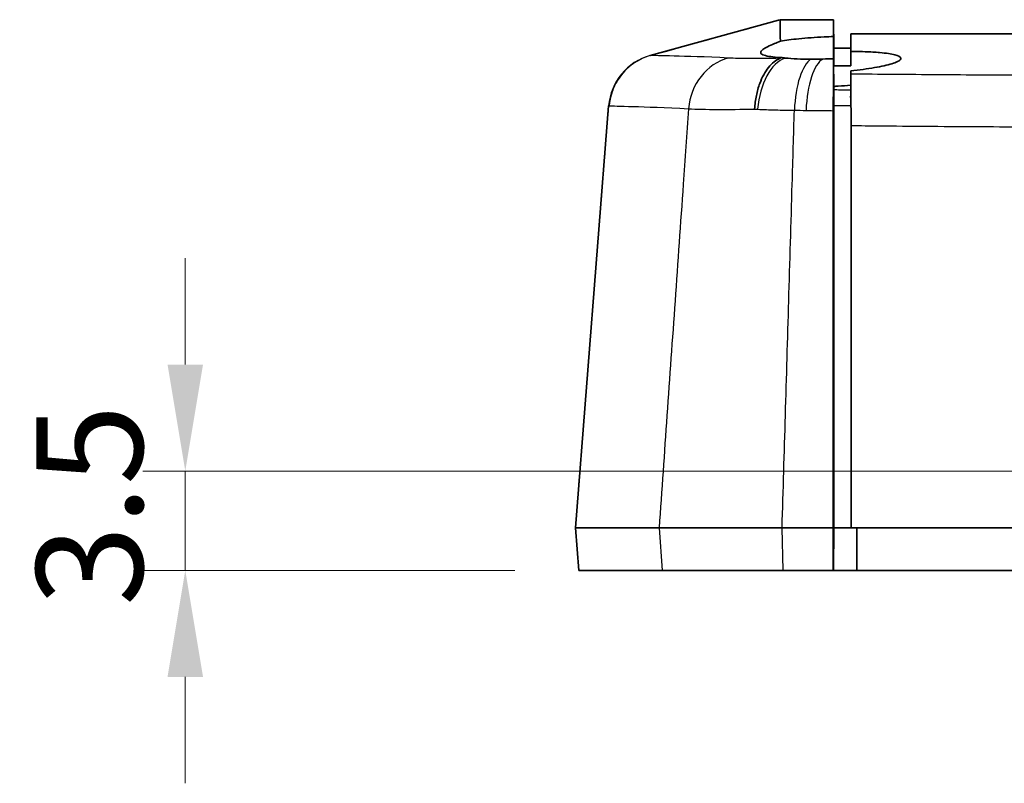
# Model space of a CAD drawing. Units: millimetres. Extents: x 0 to 2180, y 0 to 422.
# Drawn here: x 1719 to 1754, y 163 to 190 of the extents above; entities that cross this region are included whole.
import ezdxf

# ---------------------------------------------------------------- set-up
doc = ezdxf.new("R2010")
doc.units = ezdxf.units.MM
doc.layers.get('Defpoints').update_dxf_attribs({"lineweight": 25})
for name, color, linetype, lineweight in [('Dimension (ISO)', 7, 'Continuous', 18), ('Visible (ISO)', 7, 'Continuous', 35), ('Visible Narrow (ISO)', 7, 'Continuous', 25)]:
    doc.layers.add(name, color=color, linetype=linetype, lineweight=lineweight)
doc.styles.add('Note Text (TK)', font='txt')
doc.dimstyles.new('Default - Method 1b (TK)', dxfattribs={"dimtxt": 2.5, "dimasz": 2.5, "dimexe": 1, "dimexo": 1.5, "dimgap": 1, "dimtad": 1, "dimtoh": 1, "dimrnd": 1e-08, "dimdsep": 46, "dimtxsty": 'Note Text (TK)', "dimcen": 0.09, "dimdle": 5, "dimclrd": 100, "dimclre": 100, "dimclrt": 7, "dimadec": 1, "dimazin": 1, "dimtfac": 1, "dimtmove": 0, "dimatfit": 3, "dimfxl": 1, "dimtolj": 1, "dimlwd": -1, "dimlwe": -1, "dimarcsym": 0})

# ---------------------------------------------------------------- blocks, each defined once
blk = doc.blocks.new('*D172')
at = {"layer": 'Defpoints', "color": 0}
for p in [(1757.65, 174.054), (1725.306, 170.554), (1739.174, 170.554)]:
    blk.add_point(p, dxfattribs=at)
at = {"layer": 'Dimension (ISO)', "color": 100}
for p, q in [((1725.306, 177.804), (1725.306, 181.554)), ((1755.4, 174.054), (1723.806, 174.054)), ((1725.306, 174.054), (1725.306, 170.554)), ((1736.924, 170.554), (1723.806, 170.554)), ((1725.306, 166.804), (1725.306, 163.054))]:
    blk.add_line(p, q, dxfattribs=at)
for points in [[(1724.681, 177.804), (1725.931, 177.804), (1725.306, 174.054)], [(1724.681, 166.804), (1725.931, 166.804), (1725.306, 170.554)]]:
    blk.add_solid(points, dxfattribs=at)
at = {"layer": 'Dimension (ISO)', "color": 7, "insert": (1721.931, 169.3), "char_height": 3.75, "attachment_point": 4, "rotation": 90, "style": 'Note Text (TK)'}
blk.add_mtext('\\A1;3.5', dxfattribs=at)

msp = doc.modelspace()

# ---------------------------------------------------------------- linework, layer by layer
at = {"layer": 'Visible (ISO)'}
for p, q in [((1741.6906, 188.6963), (1746.2062, 189.9364)), ((1746.2058, 189.9363), (1746.2712, 189.9543)), ((1746.2712, 189.9543), (1746.2714, 189.9543)), ((1746.2714, 189.9543), (1748.1491, 189.9543)), ((1748.1491, 189.9543), (1748.1578, 188.9543)), ((1748.7561, 188.9543), (1748.7604, 189.4543)), ((1748.7604, 189.4543), (1779.8517, 189.4543)), ((1748.7561, 188.3338), (1748.7561, 188.9543)), ((1748.7605, 188.8382), (1748.7561, 188.3338)), ((1748.1488, 188.2399), (1748.1569, 187.3114)), ((1748.7561, 187.6484), (1748.7605, 188.1565)), ((1748.1591, 186.9364), (1748.1507, 187.8965)), ((1748.1579, 187.5665), (1748.1579, 187.5316)), ((1748.1579, 187.5311), (1748.1579, 187.5316)), ((1748.1579, 187.4794), (1748.1579, 187.5311)), ((1748.1579, 187.5311), (1748.1579, 187.4794)), ((1748.7561, 187.4736), (1748.7561, 187.6484)), ((1748.1561, 187.2785), (1748.1561, 187.2785)), ((1748.1563, 187.2486), (1748.1563, 187.2486)), ((1740.2262, 186.9218), (1739.0561, 172.0543)), ((1748.1591, 172.0543), (1748.1591, 172.5543)), ((1739.0561, 172.0543), (1739.0603, 172.0543)), ((1739.0561, 172.0543), (1739.1741, 170.5543)), ((1742.0025, 172.0543), (1739.0603, 172.0543)), ((1742.0025, 172.0543), (1746.339, 172.0543)), ((1748.1429, 172.0543), (1746.339, 172.0543)), ((1748.1429, 172.0543), (1748.1591, 172.0543)), ((1748.146, 170.5543), (1748.1591, 172.0543)), ((1748.1591, 172.0543), (1748.7561, 172.0543)), ((1748.7679, 172.0543), (1748.7561, 172.0543)), ((1757.7164, 172.0543), (1748.7679, 172.0543)), ((1739.1741, 170.5543), (1739.1783, 170.5543)), ((1742.1089, 170.5543), (1739.1783, 170.5543)), ((1742.1089, 170.5543), (1746.3814, 170.5543)), ((1748.1323, 170.5543), (1746.3814, 170.5543)), ((1748.146, 170.5543), (1748.1323, 170.5543)), ((1748.146, 170.5543), (1748.9591, 170.5543)), ((1748.9591, 170.5543), (1748.9709, 170.5543)), ((1748.9709, 170.5543), (1756.1398, 170.5543))]:
    msp.add_line(p, q, dxfattribs=at)
for points in [[(1746.2785, 189.1926), (1746.2714, 189.6518), (1746.2718, 189.9065), (1746.2714, 189.9543)], [(1748.149, 189.3802), (1748.1491, 189.7216), (1748.1491, 189.9135), (1748.1491, 189.9543)], [(1748.149, 189.3595), (1748.149, 189.3664), (1748.149, 189.3733), (1748.149, 189.3802)], [(1748.1578, 188.3731), (1748.1578, 188.7189), (1748.1578, 188.913), (1748.1578, 188.9543)], [(1748.7561, 188.9543), (1748.5566, 188.9543), (1748.3572, 188.9543), (1748.1578, 188.9543)], [(1748.1578, 188.3731), (1748.1578, 188.7189), (1748.1578, 188.913), (1748.1578, 188.9543)], [(1746.4467, 188.604), (1746.3916, 188.6098), (1746.3386, 188.616), (1746.288, 188.6228)], [(1746.2881, 188.6145), (1746.288, 188.6173), (1746.288, 188.6201), (1746.288, 188.6228)], [(1747.771, 188.567), (1747.6292, 188.5629), (1747.4896, 188.5605), (1747.3535, 188.5607)], [(1748.149, 188.5826), (1748.0224, 188.5758), (1747.8961, 188.5706), (1747.771, 188.567)], [(1748.1481, 188.3215), (1748.1492, 188.3799), (1748.1494, 188.4296), (1748.1492, 188.4701)], [(1748.149, 188.5627), (1748.149, 188.5694), (1748.149, 188.576), (1748.149, 188.5826)], [(1748.149, 188.5487), (1748.149, 188.5538), (1748.149, 188.5584), (1748.149, 188.5627)], [(1748.1492, 188.4701), (1748.1491, 188.5022), (1748.149, 188.5284), (1748.149, 188.5487)], [(1748.1578, 188.351), (1748.1556, 188.3509), (1748.1533, 188.3509), (1748.151, 188.3508)], [(1748.1578, 188.3731), (1748.1578, 188.3658), (1748.1578, 188.3584), (1748.1578, 188.351)], [(1748.7605, 188.0384), (1748.7605, 188.0786), (1748.7605, 188.118), (1748.7605, 188.1565)], [(1748.7561, 187.3827), (1748.7556, 187.3359), (1748.7552, 187.2891), (1748.7547, 187.2424)]]:
    msp.add_open_spline(points, degree=3, dxfattribs=at)
for points, knots in [([(1746.288, 188.6228), (1746.1536, 188.6294), (1746.0358, 188.6394), (1745.8418, 188.6659), (1745.7651, 188.682), (1745.674, 188.7128), (1745.647, 188.7254), (1745.6107, 188.7507), (1745.5992, 188.763), (1745.5857, 188.7908), (1745.5851, 188.8065), (1745.5998, 188.8485), (1745.6235, 188.876), (1745.7402, 188.967), (1745.8787, 189.0369), (1746.133, 189.1391), (1746.2032, 189.1656), (1746.2785, 189.1926)], [0.03898491, 0.03898491, 0.03898491, 0.03898491, 0.09800387, 0.09800387, 0.15478575, 0.15478575, 0.18864528, 0.18864528, 0.21710249, 0.21710249, 0.24905837, 0.24905837, 0.29767877, 0.29767877, 0.39790722, 0.39790722, 0.43207778, 0.43207778, 0.43207778, 0.43207778]), ([(1746.2785, 189.1926), (1746.4649, 189.2276), (1746.6826, 189.2579), (1747.2029, 189.3121), (1747.5084, 189.3337), (1747.9324, 189.3526), (1748.0407, 189.3564), (1748.149, 189.3595)], [0.01876194, 0.01876194, 0.01876194, 0.01876194, 0.10159548, 0.10159548, 0.19744431, 0.19744431, 0.23002912, 0.23002912, 0.23002912, 0.23002912]), ([(1748.149, 189.3595), (1748.1505, 189.1914), (1748.152, 189.0233), (1748.1534, 188.8553), (1748.1538, 188.8189), (1748.1541, 188.7826), (1748.1555, 188.6145), (1748.1567, 188.4828), (1748.1578, 188.351)], [-0.02190005, -0.02190005, -0.02190005, -0.02190005, 0.0285237, 0.0285237, 0.0285237, 0.03942108, 0.03942108, 0.07895361, 0.07895361, 0.07895361, 0.07895361]), ([(1748.7605, 188.8382), (1748.7605, 188.8532), (1748.7605, 188.8679), (1748.7605, 189.2224), (1748.7604, 189.4135), (1748.7604, 189.4543)], [-0.91480352, -0.91480352, -0.91480352, -0.91480352, -0.87756137, -0.87756137, 0, 0, 0, 0]), ([(1748.7605, 188.1565), (1748.9095, 188.1708), (1749.0545, 188.1872), (1749.4754, 188.2421), (1749.7267, 188.2852), (1750.1433, 188.3784), (1750.3031, 188.4278), (1750.4977, 188.5226), (1750.5371, 188.5672), (1750.5019, 188.6477), (1750.4336, 188.6832), (1750.1889, 188.7479), (1750.0052, 188.7756), (1749.6242, 188.8099), (1749.4542, 188.8204), (1749.1357, 188.8327), (1748.9944, 188.836), (1748.8193, 188.8378), (1748.79, 188.838), (1748.7605, 188.8382)], [-0.89728061, -0.89728061, -0.89728061, -0.89728061, -0.85061026, -0.85061026, -0.75584572, -0.75584572, -0.65940677, -0.65940677, -0.56820383, -0.56820383, -0.4819701, -0.4819701, -0.38744224, -0.38744224, -0.32485466, -0.32485466, -0.27906192, -0.27906192, -0.26990022, -0.26990022, -0.26990022, -0.26990022]), ([(1746.263, 188.5936), (1746.1189, 188.5338), (1745.9821, 188.4251), (1745.7382, 188.1219), (1745.6335, 187.9304), (1745.5022, 187.5751), (1745.4615, 187.4309), (1745.4, 187.1294), (1745.3795, 186.9733), (1745.3692, 186.811), (1745.369, 186.8071), (1745.3688, 186.8032)], [-0.2516849, -0.2516849, -0.2516849, -0.2516849, -0.17354292, -0.17354292, -0.09536072, -0.09536072, -0.04768215, -0.04768215, 0, 0, 0.00117107, 0.00117107, 0.00117107, 0.00117107]), ([(1746.2881, 188.6145), (1746.2881, 188.6103), (1746.2852, 188.6057), (1746.2733, 188.5983), (1746.2686, 188.596), (1746.263, 188.5936)], [0, 0, 0, 0, 0.006909361, 0.006909361, 0.010042046, 0.010042046, 0.010042046, 0.010042046]), ([(1747.3535, 188.5607), (1747.1861, 188.5609), (1747.025, 188.5647), (1746.7203, 188.5795), (1746.5776, 188.5904), (1746.4467, 188.604)], [0, 0, 0, 0, 0.05285497, 0.05285497, 0.10563878, 0.10563878, 0.10563878, 0.10563878]), ([(1748.1579, 187.5665), (1748.1567, 187.702), (1748.1555, 187.8375), (1748.154, 188.0069), (1748.1537, 188.0408), (1748.1534, 188.0746), (1748.1519, 188.2439), (1748.1505, 188.4133), (1748.149, 188.5826)], [0, 0, 0, 0, 0.04066019, 0.04066019, 0.05081545, 0.05081545, 0.05081545, 0.10161848, 0.10161848, 0.10161848, 0.10161848]), ([(1748.148, 188.2078), (1748.1483, 188.2103), (1748.1485, 188.216), (1748.1488, 188.2252), (1748.149, 188.2675), (1748.1481, 188.3215)], [0, 0, 0, 0, 0.001314997, 0.001314997, 0.011218627, 0.011218627, 0.011218627, 0.011218627]), ([(1748.1507, 187.8965), (1748.1502, 187.9542), (1748.1497, 188.009), (1748.1488, 188.1133), (1748.1484, 188.1624), (1748.148, 188.2078)], [0.128227864, 0.128227864, 0.128227864, 0.128227864, 0.151713733, 0.151713733, 0.175658345, 0.175658345, 0.175658345, 0.175658345]), ([(1748.7561, 188.3338), (1748.649, 188.3343), (1748.5401, 188.3338), (1748.3374, 188.331), (1748.2443, 188.329), (1748.1512, 188.3262)], [-0.266443428, -0.266443428, -0.266443428, -0.266443428, -0.233205649, -0.233205649, -0.205206596, -0.205206596, -0.205206596, -0.205206596]), ([(1748.1429, 186.749), (1748.1429, 186.997), (1748.1438, 187.238), (1748.1469, 187.6186), (1748.1486, 187.7651), (1748.1507, 187.8965)], [0, 0, 0, 0, 0.07465514, 0.07465514, 0.1279457, 0.1279457, 0.1279457, 0.1279457]), ([(1748.7605, 188.0384), (1748.7605, 188.0024), (1748.7603, 187.9407), (1748.7595, 187.7925), (1748.7591, 187.7187), (1748.7585, 187.6335)], [0, 0, 0, 0, 0.05942424, 0.05942424, 0.10172896, 0.10172896, 0.10172896, 0.10172896]), ([(1748.1579, 187.4794), (1748.1579, 187.4631), (1748.1577, 187.4302), (1748.1573, 187.3612), (1748.1571, 187.3375), (1748.1569, 187.3114)], [0, 0, 0, 0, 0.02616622, 0.02616622, 0.037566529, 0.037566529, 0.037566529, 0.037566529]), ([(1748.1579, 187.4794), (1748.1579, 187.4631), (1748.1577, 187.4302), (1748.1573, 187.3612), (1748.1571, 187.3375), (1748.1569, 187.3114)], [0, 0, 0, 0, 0.02616622, 0.02616622, 0.037566529, 0.037566529, 0.037566529, 0.037566529]), ([(1748.1575, 187.6032), (1748.2103, 187.606), (1748.2631, 187.6092), (1748.465, 187.6225), (1748.6124, 187.6345), (1748.7561, 187.6484)], [-0.954267749, -0.954267749, -0.954267749, -0.954267749, -0.938381044, -0.938381044, -0.893394055, -0.893394055, -0.893394055, -0.893394055]), ([(1748.7561, 187.4736), (1748.7561, 187.4575), (1748.7559, 187.425), (1748.7554, 187.3405), (1748.7551, 187.295), (1748.7547, 187.2424)], [0, 0, 0, 0, 0.025946369, 0.025946369, 0.046107509, 0.046107509, 0.046107509, 0.046107509]), ([(1748.7585, 187.6335), (1748.7602, 187.5345), (1748.7618, 187.4203), (1748.7646, 187.1404), (1748.7659, 186.9709), (1748.7675, 186.609), (1748.7679, 186.4193), (1748.7679, 186.2256)], [0.03444165, 0.03444165, 0.03444165, 0.03444165, 0.08394786, 0.08394786, 0.14300203, 0.14300203, 0.20139827, 0.20139827, 0.20139827, 0.20139827]), ([(1748.1569, 187.3114), (1748.1574, 187.2802), (1748.1577, 187.2456), (1748.1584, 187.1672), (1748.1586, 187.1235), (1748.159, 187.0319), (1748.1591, 186.9845), (1748.1591, 186.9364)], [0.037737716, 0.037737716, 0.037737716, 0.037737716, 0.051379983, 0.051379983, 0.066040564, 0.066040564, 0.080565866, 0.080565866, 0.080565866, 0.080565866]), ([(1748.1569, 187.3114), (1748.1574, 187.2802), (1748.1577, 187.2456), (1748.1584, 187.1672), (1748.1586, 187.1235), (1748.159, 187.0319), (1748.1591, 186.9845), (1748.1591, 186.9364)], [0.037737716, 0.037737716, 0.037737716, 0.037737716, 0.051379983, 0.051379983, 0.066040564, 0.066040564, 0.080565866, 0.080565866, 0.080565866, 0.080565866]), ([(1748.7547, 187.2424), (1748.7548, 187.23), (1748.7549, 187.2173), (1748.7554, 187.1633), (1748.7556, 187.1193), (1748.756, 187.0269), (1748.7561, 186.9791), (1748.7561, 186.9306)], [0.046300831, 0.046300831, 0.046300831, 0.046300831, 0.051041536, 0.051041536, 0.065821015, 0.065821015, 0.080473048, 0.080473048, 0.080473048, 0.080473048]), ([(1748.1429, 172.0543), (1748.1429, 172.2208), (1748.1429, 172.3873), (1748.1429, 172.5539), (1748.1429, 177.282), (1748.1429, 182.0154), (1748.1429, 186.749)], [-1.9635814, -1.9635814, -1.9635814, -1.9635814, -1.9132825, -1.9132825, -1.9132825, -0.4853105, -0.4853105, -0.4853105, -0.4853105]), ([(1748.1591, 172.0543), (1748.1591, 174.8157), (1748.1591, 177.5775), (1748.1591, 182.538), (1748.1591, 184.7383), (1748.1591, 186.9364)], [0, 0, 0, 0, 0.8312705, 0.8312705, 1.4933345, 1.4933345, 1.4933345, 1.4933345]), ([(1748.1591, 172.5543), (1748.1591, 175.1491), (1748.1591, 177.7441), (1748.1591, 182.538), (1748.1591, 184.7383), (1748.1591, 186.9364)], [0.0501727, 0.0501727, 0.0501727, 0.0501727, 0.8312705, 0.8312705, 1.4933345, 1.4933345, 1.4933345, 1.4933345]), ([(1748.7679, 172.0543), (1748.7679, 175.4631), (1748.7679, 178.8726), (1748.7679, 183.5951), (1748.7679, 184.91), (1748.7679, 186.2256)], [0, 0, 0, 0, 1.0261148, 1.0261148, 1.4215983, 1.4215983, 1.4215983, 1.4215983]), ([(1748.9709, 170.5543), (1748.9709, 170.8036), (1748.9709, 171.0534), (1748.9709, 171.5542), (1748.9709, 171.8045), (1748.9709, 172.0543)], [0.00150168, 0.00150168, 0.00150168, 0.00150168, 0.07654221, 0.07654221, 0.15175146, 0.15175146, 0.15175146, 0.15175146])]:
    msp.add_open_spline(points, degree=3, knots=knots, dxfattribs=at)
msp.add_rational_spline([(1748.1323, 170.5543), (1748.1376, 171.3033), (1748.1429, 172.0543)], [2.31192138099, 2.31006294535, 2.30820249093], degree=2, dxfattribs=at)
at = {"layer": 'Visible Narrow (ISO)'}
for p, q in [((1748.149, 189.3802), (1748.1578, 188.3731)), ((1748.149, 188.5487), (1748.1579, 187.5316)), ((1748.1492, 188.4701), (1748.1579, 187.4794)), ((1739.1783, 170.5543), (1739.0603, 172.0543)), ((1742.0025, 172.0543), (1742.1089, 170.5543)), ((1746.3814, 170.5543), (1746.339, 172.0543))]:
    msp.add_line(p, q, dxfattribs=at)
for centre, major_axis, ratio, start_param, end_param in [((1742.22, 186.7649), (-1.9938, 0.1569), 0.9999707, 5.0580593, 6.2831853), ((1742.2225, 186.7643), (-0.0288, 1.9998), 0.9994746, 0.2529348, 1.4778617), ((1744.8389, 186.6576), (0.1362, 1.9954), 0.9023058, 0.295211, 1.5537284), ((1746.5673, 186.6412), (0.122, 1.9963), 0.5502017, 0.2199304, 1.5256065), ((1747.4871, 186.6083), (0.0264, 1.9998), 0.3598861, 0.2232342, 1.4969999), ((1747.8822, 186.6032), (0.0253, 1.9998), 0.3514217, 0.1947973, 1.4967014)]:
    msp.add_ellipse(centre, major_axis=major_axis, ratio=ratio, start_param=start_param, end_param=end_param, dxfattribs=at)
for points in [[(1741.7116, 188.6941), (1743.2095, 189.1081), (1744.7086, 189.5224), (1746.2058, 189.9363)], [(1741.6923, 188.6961), (1741.6919, 188.6964), (1741.6913, 188.6965), (1741.6906, 188.6963)], [(1741.6921, 188.6939), (1741.6922, 188.6947), (1741.6923, 188.6955), (1741.6923, 188.6961)], [(1741.7116, 188.6941), (1741.7111, 188.6939), (1741.7105, 188.6938), (1741.71, 188.6936)], [(1744.542, 188.5978), (1744.5082, 188.5991), (1744.4762, 188.6006), (1744.4454, 188.6023)], [(1746.3087, 188.6131), (1746.3018, 188.6136), (1746.2949, 188.614), (1746.2881, 188.6145)], [(1746.4467, 188.604), (1746.4001, 188.6069), (1746.3541, 188.6099), (1746.3087, 188.6131)], [(1748.149, 188.5627), (1748.0228, 188.5641), (1747.8968, 188.5655), (1747.771, 188.567)], [(1748.7585, 187.6335), (1748.7577, 187.5499), (1748.7569, 187.4663), (1748.7561, 187.3827)], [(1745.3688, 186.8032), (1745.4041, 186.8016), (1745.4397, 186.8), (1745.4755, 186.7984)], [(1746.7713, 186.7653), (1746.9084, 186.7635), (1747.0457, 186.7618), (1747.1832, 186.7602)]]:
    msp.add_open_spline(points, degree=3, dxfattribs=at)
for points, knots in [([(1741.71, 188.6936), (1741.4591, 188.6247), (1741.2241, 188.5075), (1740.8122, 188.1893), (1740.6392, 187.9915), (1740.4356, 187.6389), (1740.3764, 187.5041), (1740.2885, 187.2239), (1740.2601, 187.0794), (1740.2474, 186.9293), (1740.2471, 186.9256), (1740.2468, 186.9218)], [0, 0, 0, 0, 0.07812879, 0.07812879, 0.15625795, 0.15625795, 0.20030429, 0.20030429, 0.24435074, 0.24435074, 0.24548826, 0.24548826, 0.24548826, 0.24548826]), ([(1741.6945, 188.6933), (1741.6936, 188.6933), (1741.693, 188.6933), (1741.6922, 188.6935), (1741.692, 188.6937), (1741.6921, 188.6939)], [0, 0, 0, 0, 0.007890907, 0.007890907, 0.015781814, 0.015781814, 0.015781814, 0.015781814]), ([(1741.71, 188.6936), (1741.707, 188.6935), (1741.7041, 188.6934), (1741.699, 188.6933), (1741.6966, 188.6933), (1741.6945, 188.6933)], [-0.040399951, -0.040399951, -0.040399951, -0.040399951, -0.020327593, -0.020327593, 0, 0, 0, 0]), ([(1744.4454, 188.6023), (1743.6169, 188.6485), (1742.9843, 188.6613), (1742.0745, 188.6836), (1741.8014, 188.6893), (1741.7116, 188.6941)], [-1.0740518, -1.0740518, -1.0740518, -1.0740518, -0.5370259, -0.5370259, -0.0002399, -0.0002399, -0.0002399, -0.0002399]), ([(1746.263, 188.5936), (1745.8847, 188.5864), (1745.5384, 188.5835), (1744.9677, 188.5858), (1744.732, 188.5901), (1744.542, 188.5978)], [0.00346561, 0.00346561, 0.00346561, 0.00346561, 0.13272046, 0.13272046, 0.24545466, 0.24545466, 0.24545466, 0.24545466]), ([(1754.9912, 187.9934), (1753.9346, 187.9987), (1752.885, 188.0049), (1751.845, 188.0123), (1751.3147, 188.0161), (1750.7869, 188.0202), (1749.7588, 188.0289), (1749.2582, 188.0335), (1748.7605, 188.0384)], [-0.64871257, -0.64871257, -0.64871257, -0.64871257, -0.32752029, -0.32752029, -0.32752029, -0.16376015, -0.16376015, -0.00684664, -0.00684664, -0.00684664, -0.00684664]), ([(1748.7561, 187.4736), (1748.7083, 187.4741), (1748.6605, 187.4745), (1748.5647, 187.4754), (1748.5167, 187.4759), (1748.4688, 187.4764), (1748.377, 187.4773), (1748.2853, 187.4782), (1748.1817, 187.4792), (1748.1698, 187.4793), (1748.1579, 187.4794)], [0.000083668, 0.000083668, 0.000083668, 0.000083668, 0.015226251, 0.015226251, 0.030452503, 0.030452503, 0.030452503, 0.059593479, 0.059593479, 0.063393494, 0.063393494, 0.063393494, 0.063393494]), ([(1739.0603, 172.0543), (1739.1669, 173.4101), (1739.2735, 174.7656), (1739.4868, 177.4769), (1739.5935, 178.8326), (1739.7001, 180.1883), (1739.8068, 181.5441), (1739.9134, 182.9), (1740.0899, 185.1443), (1740.1598, 186.0328), (1740.2297, 186.9213)], [0.000013, 0.000013, 0.000013, 0.000013, 0.4091433, 0.4091433, 0.8182866, 0.8182866, 0.8182866, 1.2274761, 1.2274761, 1.4956183, 1.4956183, 1.4956183, 1.4956183]), ([(1740.2262, 186.9218), (1740.2262, 186.9216), (1740.2264, 186.9215), (1740.2276, 186.9213), (1740.2285, 186.9212), (1740.2297, 186.9213)], [-0.015781814, -0.015781814, -0.015781814, -0.015781814, -0.007890907, -0.007890907, 0, 0, 0, 0]), ([(1740.2297, 186.9213), (1740.2321, 186.9213), (1740.2347, 186.9213), (1740.2404, 186.9215), (1740.2435, 186.9216), (1740.2468, 186.9218)], [0, 0, 0, 0, 0.020327593, 0.020327593, 0.039888907, 0.039888907, 0.039888907, 0.039888907]), ([(1740.2468, 186.9218), (1740.3371, 186.9159), (1740.6195, 186.9091), (1741.5574, 186.8826), (1742.2137, 186.867), (1743.0411, 186.8145)], [0.0007615, 0.0007615, 0.0007615, 0.0007615, 0.5370259, 0.5370259, 1.0740518, 1.0740518, 1.0740518, 1.0740518]), ([(1743.0411, 186.8145), (1742.9787, 185.9285), (1742.9164, 185.0425), (1742.7576, 182.7862), (1742.6611, 181.4158), (1742.5647, 180.0454), (1742.4702, 178.7026), (1742.3757, 177.3597), (1742.1883, 174.6961), (1742.0954, 173.3753), (1742.0025, 172.0543)], [-1.4914984, -1.4914984, -1.4914984, -1.4914984, -1.2241118, -1.2241118, -0.810533, -0.810533, -0.810533, -0.4052665, -0.4052665, -0.0066324, -0.0066324, -0.0066324, -0.0066324]), ([(1743.0411, 186.8145), (1743.3095, 186.8017), (1743.6598, 186.7961), (1744.4568, 186.7933), (1744.8924, 186.7962), (1745.3688, 186.8032)], [-0.26544091, -0.26544091, -0.26544091, -0.26544091, -0.13272046, -0.13272046, -0.00998636, -0.00998636, -0.00998636, -0.00998636]), ([(1745.4755, 186.7984), (1745.6786, 186.7896), (1745.889, 186.7824), (1746.3217, 186.7713), (1746.5441, 186.7675), (1746.7713, 186.7653)], [-0.10373475, -0.10373475, -0.10373475, -0.10373475, -0.05186738, -0.05186738, 0, 0, 0, 0]), ([(1746.3391, 172.0543), (1746.3779, 173.3753), (1746.4167, 174.6961), (1746.495, 177.3597), (1746.5345, 178.7026), (1746.5739, 180.0454), (1746.6142, 181.4158), (1746.6544, 182.7862), (1746.7202, 185.0261), (1746.7457, 185.8957), (1746.7713, 186.7653)], [0.0066324, 0.0066324, 0.0066324, 0.0066324, 0.4052665, 0.4052665, 0.810533, 0.810533, 0.810533, 1.2241118, 1.2241118, 1.4865481, 1.4865481, 1.4865481, 1.4865481]), ([(1747.1832, 186.7602), (1747.3159, 186.7585), (1747.4488, 186.757), (1747.5819, 186.7554), (1747.7685, 186.7532), (1747.9555, 186.7511), (1748.1429, 186.749)], [0.042276966, 0.042276966, 0.042276966, 0.042276966, 0.083061021, 0.083061021, 0.083061021, 0.140226187, 0.140226187, 0.140226187, 0.140226187]), ([(1748.1591, 186.9364), (1748.2071, 186.9359), (1748.2551, 186.9354), (1748.3032, 186.9349), (1748.3517, 186.9345), (1748.4001, 186.934), (1748.4971, 186.933), (1748.5457, 186.9326), (1748.5942, 186.9321), (1748.6481, 186.9316), (1748.7021, 186.9311), (1748.7561, 186.9306)], [-0.045565443, -0.045565443, -0.045565443, -0.045565443, -0.030452503, -0.030452503, -0.030452503, -0.015226251, -0.015226251, 0, 0, 0, 0.01691036, 0.01691036, 0.01691036, 0.01691036]), ([(1748.7679, 186.2256), (1749.0981, 186.2223), (1749.4296, 186.2191), (1750.3052, 186.2112), (1750.8514, 186.2067), (1751.4002, 186.2025), (1752.5483, 186.1938), (1753.7081, 186.1866), (1754.8762, 186.1806)], [0.06350853, 0.06350853, 0.06350853, 0.06350853, 0.16376015, 0.16376015, 0.32752029, 0.32752029, 0.32752029, 0.67013711, 0.67013711, 0.67013711, 0.67013711])]:
    msp.add_open_spline(points, degree=3, knots=knots, dxfattribs=at)

# ---------------------------------------------------------------- dimensions: what is measured, and where the dimension line sits
at = {"layer": 'Dimension (ISO)', "color": 100}
dim = msp.add_linear_dim(base=(1725.3061, 170.5543), p1=(1757.6502, 174.0543), p2=(1739.1741, 170.5543), angle=90, dimstyle='Default - Method 1b (TK)', override={"dimscale": 0, "dimtxt": 3.75, "dimasz": 3.75, "dimexe": 1.5, "dimexo": 2.25, "dimgap": 1.5, "dimtoh": 0, "dimdec": 2, "dimcen": 0.135, "dimtol": 0, "dimlim": 0, "dimtp": 0, "dimtm": 0, "dimtdec": 2, "dimtofl": 1, "dimatfit": 1}, dxfattribs=at)
dim.commit()
dim.dimension.update_dxf_attribs({"geometry": '*D172', "text_midpoint": (1725.3061, 172.3043), "dimtype": 160})

doc.saveas('drawing.dxf')
